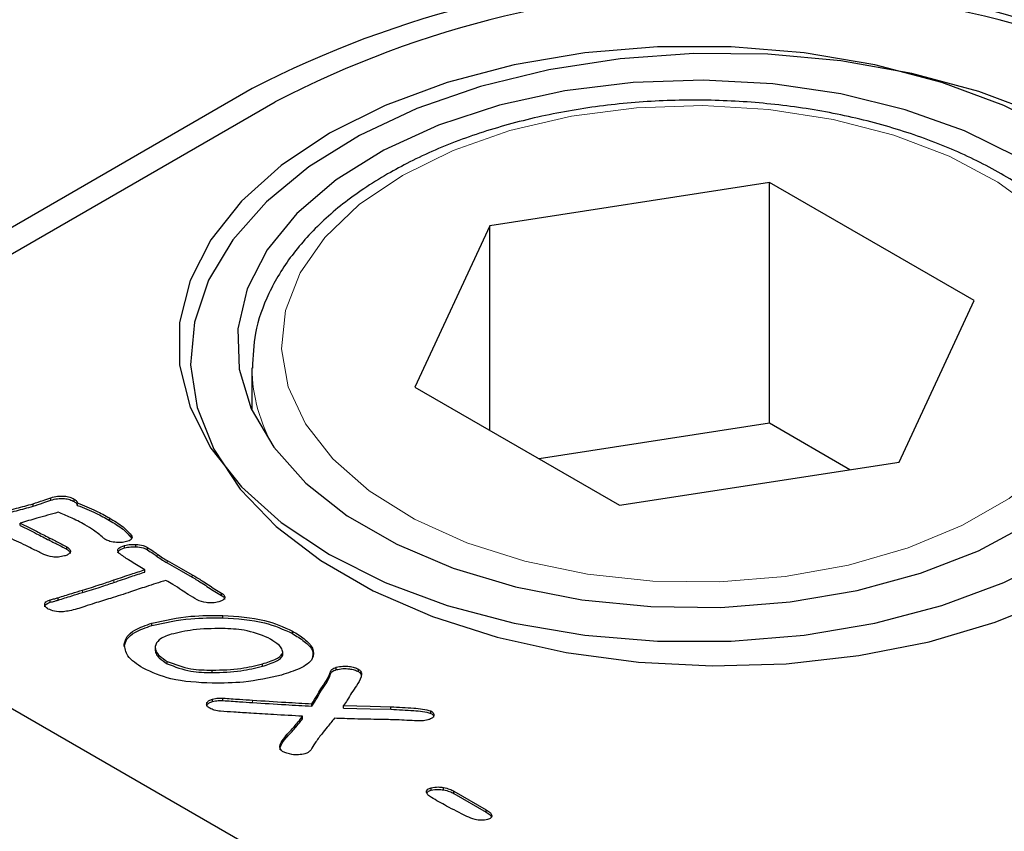
# Model space of a CAD drawing. Units: millimetres. Extents: x 189 to 6606, y 205 to 6677.
# Drawn here: x 3667 to 3700, y 5085 to 5112 of the extents above; entities that cross this region are included whole.
import ezdxf

# ---------------------------------------------------------------- set-up
doc = ezdxf.new("R2010")
doc.units = ezdxf.units.MM
doc.header["$LTSCALE"] = 20
doc.linetypes.add('PHANTOM', pattern=[12.7, 6.35, -1.27, 1.27, -1.27, 1.27, -1.27])

msp = doc.modelspace()

# ---------------------------------------------------------------- linework, layer by layer
at = {"color": 7, "linetype": 'Continuous', "lineweight": 25}
for p, q in [((3376.964, 5256.054), (3712.84, 5062.157)), ((3674.656, 5109.917), (3652.382, 5097.058)), ((3653.16, 5096.609), (3675.434, 5109.468)), ((3692.187, 5106.736), (3682.706, 5105.269)), ((3699.127, 5102.729), (3692.187, 5106.736)), ((3692.187, 5098.571), (3692.187, 5106.736)), ((3682.706, 5105.269), (3680.166, 5099.796)), ((3682.706, 5098.33), (3682.706, 5105.269)), ((3696.587, 5097.256), (3699.127, 5102.729)), ((3674.647, 5100.446), (3674.647, 5099.009)), ((3680.166, 5099.796), (3687.106, 5095.79)), ((3692.187, 5098.571), (3684.381, 5097.363)), ((3694.912, 5096.997), (3692.187, 5098.571)), ((3687.106, 5095.79), (3696.587, 5097.256)), ((3652.382, 5097.058), (3713.193, 5061.953)), ((3667.829, 5095.967), (3667.829, 5096.048)), ((3668.621, 5095.918), (3668.621, 5095.999)), ((3668.727, 5095.789), (3668.727, 5095.871)), ((3667.228, 5095.758), (3667.228, 5095.84)), ((3669.813, 5095.28), (3669.813, 5095.362)), ((3666.793, 5095.108), (3666.793, 5095.19)), ((3670.553, 5094.702), (3670.553, 5094.783)), ((3670.553, 5094.702), (3670.567, 5094.668)), ((3668.37, 5094.298), (3668.37, 5094.38)), ((3670.328, 5094.345), (3670.328, 5094.427)), ((3670.713, 5094.384), (3670.713, 5094.466)), ((3671.11, 5094.279), (3671.11, 5094.361)), ((3671.018, 5093.608), (3670.899, 5093.676)), ((3671.018, 5093.526), (3671.018, 5093.608)), ((3667.812, 5092.502), (3667.812, 5092.583)), ((3668.076, 5092.576), (3668.076, 5092.658)), ((3673.609, 5092.736), (3673.609, 5092.817)), ((3673.657, 5091.972), (3673.657, 5092.054)), ((3671.257, 5091.713), (3671.257, 5091.795)), ((3676.018, 5091.446), (3676.018, 5091.527)), ((3670.318, 5091.005), (3670.318, 5091.086)), ((3671.363, 5090.982), (3671.363, 5090.88)), ((3675.694, 5090.718), (3675.694, 5090.8)), ((3675.695, 5090.736), (3675.695, 5090.838)), ((3671.777, 5090.417), (3671.777, 5090.498)), ((3673.297, 5090.118), (3673.297, 5090.2)), ((3675.003, 5090.334), (3675.003, 5090.416)), ((3677.506, 5090.218), (3677.506, 5090.3)), ((3678.261, 5090.151), (3678.261, 5090.233)), ((3676.982, 5089.485), (3676.982, 5089.567)), ((3673.312, 5089.138), (3673.312, 5089.22)), ((3673.663, 5089.17), (3673.663, 5089.252)), ((3676.674, 5088.98), (3676.674, 5089.061)), ((3677.753, 5088.917), (3677.753, 5088.999)), ((3679.36, 5088.875), (3679.36, 5088.957)), ((3676.364, 5088.555), (3676.364, 5088.637)), ((3680.711, 5088.737), (3680.711, 5088.818)), ((3676.112, 5088.24), (3676.112, 5088.321)), ((3675.801, 5087.896), (3675.801, 5087.978)), ((3680.725, 5086.132), (3680.725, 5086.213)), ((3681.144, 5086.14), (3681.144, 5086.222)), ((3681.488, 5086.102), (3682.591, 5085.465)), ((3681.488, 5086.02), (3681.488, 5086.102)), ((3681.488, 5086.02), (3682.591, 5085.384)), ((3682.591, 5085.384), (3682.591, 5085.465)), ((3682.771, 5085.217), (3682.771, 5085.298))]:
    msp.add_line(p, q, dxfattribs=at)
at = {"color": 8, "linetype": 'PHANTOM', "lineweight": 18}
for p, q in [((3667.773, 5094.609), (3667.773, 5094.691)), ((3671.434, 5094.057), (3671.434, 5094.138)), ((3671.771, 5093.837), (3671.771, 5093.918)), ((3669.967, 5093.176), (3669.967, 5093.258)), ((3672.621, 5093.357), (3672.621, 5093.438)), ((3668.902, 5092.835), (3668.902, 5092.916)), ((3677.175, 5089.764), (3677.175, 5089.845)), ((3674.671, 5089.101), (3674.671, 5089.182))]:
    msp.add_line(p, q, dxfattribs=at)
at = {"color": 7, "linetype": 'Continuous', "lineweight": 25, "flags": 128}
for points in [[(3702.021, 5108.407), (3700.134, 5109.35), (3698.033, 5110.13), (3695.762, 5110.729), (3693.366, 5111.135), (3690.895, 5111.34), (3688.398, 5111.34), (3685.927, 5111.135), (3683.531, 5110.729), (3681.26, 5110.13), (3679.159, 5109.35), (3677.272, 5108.407), (3675.637, 5107.317), (3674.287, 5106.105), (3673.25, 5104.793), (3672.547, 5103.41), (3672.191, 5101.984), (3672.191, 5100.542), (3672.547, 5099.116), (3673.25, 5097.732), (3674.287, 5096.421), (3675.637, 5095.209), (3677.272, 5094.119), (3679.159, 5093.175), (3681.26, 5092.396), (3683.531, 5091.797), (3685.927, 5091.391), (3688.398, 5091.186), (3690.895, 5091.186), (3693.366, 5091.391), (3695.762, 5091.797), (3698.033, 5092.396), (3700.134, 5093.175), (3702.021, 5094.119)], [(3701.399, 5109.031), (3699.292, 5109.821), (3697.016, 5110.433), (3694.615, 5110.857), (3692.135, 5111.084), (3689.624, 5111.109), (3687.131, 5110.933), (3684.706, 5110.557), (3682.394, 5109.991), (3680.241, 5109.244), (3678.29, 5108.332), (3676.577, 5107.272), (3675.137, 5106.084), (3673.997, 5104.792), (3673.179, 5103.422), (3672.7, 5101.999), (3672.569, 5100.551), (3672.787, 5099.107), (3673.352, 5097.694), (3674.252, 5096.341), (3675.47, 5095.073), (3676.981, 5093.915), (3678.757, 5092.89), (3680.762, 5092.018), (3682.959, 5091.315), (3685.303, 5090.795), (3687.75, 5090.469), (3690.252, 5090.343), (3692.76, 5090.419), (3695.225, 5090.695), (3697.599, 5091.167), (3699.837, 5091.825), (3701.894, 5092.657)], [(3700.607, 5107.59), (3698.805, 5108.482), (3696.789, 5109.204), (3694.605, 5109.741), (3692.306, 5110.078), (3689.944, 5110.209), (3687.574, 5110.131), (3685.254, 5109.844), (3683.036, 5109.356), (3680.974, 5108.679), (3679.114, 5107.828), (3677.502, 5106.823), (3676.174, 5105.687), (3675.162, 5104.448), (3674.489, 5103.135), (3674.172, 5101.777), (3674.218, 5100.407), (3674.625, 5099.058), (3675.384, 5097.76), (3676.477, 5096.544), (3677.88, 5095.439), (3679.558, 5094.47), (3681.472, 5093.661), (3683.578, 5093.029), (3685.826, 5092.591), (3688.164, 5092.356), (3690.537, 5092.33), (3692.889, 5092.513), (3695.164, 5092.901), (3697.311, 5093.485), (3699.278, 5094.252), (3701.019, 5095.183)], [(3671.771, 5093.918), (3672.247, 5093.65), (3672.621, 5093.438)], [(3671.771, 5093.837), (3672.247, 5093.568), (3672.621, 5093.357)], [(3677.753, 5088.999), (3678.653, 5088.975), (3679.36, 5088.957)], [(3677.753, 5088.917), (3678.653, 5088.894), (3679.36, 5088.875)]]:
    msp.add_lwpolyline(points, dxfattribs=at)
at = {"color": 8, "linetype": 'PHANTOM', "lineweight": 18, "flags": 128}
msp.add_lwpolyline([(3679.747, 5106.978), (3678.287, 5105.987), (3677.122, 5104.874), (3676.281, 5103.667), (3675.785, 5102.399), (3675.649, 5101.1), (3675.876, 5099.806), (3676.459, 5098.55), (3677.384, 5097.364), (3678.626, 5096.279), (3680.154, 5095.323), (3681.927, 5094.52), (3683.901, 5093.893), (3686.023, 5093.456), (3688.239, 5093.222), (3690.492, 5093.196), (3692.723, 5093.378), (3694.874, 5093.765), (3696.889, 5094.347), (3698.717, 5095.107), (3700.311, 5096.026), (3701.628, 5097.082), (3702.634, 5098.245), (3703.305, 5099.487), (3703.621, 5100.775), (3703.576, 5102.075), (3703.17, 5103.355), (3702.413, 5104.58), (3701.326, 5105.719), (3699.937, 5106.743), (3698.281, 5107.625), (3696.401, 5108.342), (3694.346, 5108.876), (3692.17, 5109.213), (3689.929, 5109.343), (3687.68, 5109.265), (3685.482, 5108.979), (3683.391, 5108.493), (3681.463, 5107.821), (3679.747, 5106.978)], dxfattribs=at)
at = {"color": 7, "linetype": 'Continuous', "lineweight": 25}
for centre in [(3690.566, 5079.211), (3691.344, 5078.762)]:
    msp.add_arc(centre, 34.583, 62.6097, 117.3903, dxfattribs=at)
at = {"color": 8, "linetype": 'PHANTOM', "lineweight": 18}
msp.add_arc((3680.181, 5100.526), 5.535, 180.8986, 210.1884, dxfattribs=at)
at = {"color": 7, "linetype": 'Continuous', "lineweight": 25}
for points, knots in [([(3704.618, 5100.166), (3704.624, 5100.544), (3704.636, 5101.369), (3704.271, 5102.619), (3703.621, 5103.876), (3702.674, 5105.056), (3701.454, 5106.143), (3699.976, 5107.112), (3698.276, 5107.941), (3696.393, 5108.61), (3694.37, 5109.108), (3692.251, 5109.425), (3690.079, 5109.556), (3687.898, 5109.499), (3685.754, 5109.255), (3683.688, 5108.829), (3681.746, 5108.225), (3680.279, 5107.599), (3679.494, 5107.164), (3679.247, 5107.027)], [0, 0, 0, 0, 0.049598, 0.108069, 0.16687, 0.226769, 0.287877, 0.349805, 0.412079, 0.474355, 0.53653, 0.598605, 0.660616, 0.72261, 0.784636, 0.846736, 0.908965, 0.971376, 1, 1, 1, 1]), ([(3679.247, 5107.027), (3678.973, 5106.862), (3678.18, 5106.381), (3677.046, 5105.477), (3675.957, 5104.288), (3675.181, 5102.998), (3674.718, 5101.701), (3674.681, 5100.838), (3674.664, 5100.439)], [0, 0, 0, 0, 0.099123, 0.286993, 0.47486, 0.660951, 0.843422, 1, 1, 1, 1]), ([(3667.228, 5095.84), (3667.34, 5095.879), (3667.54, 5095.949), (3667.741, 5096.018), (3667.829, 5096.048)], [0, 0, 0, 0, 0.559918, 1, 1, 1, 1]), ([(3667.228, 5095.758), (3667.34, 5095.797), (3667.54, 5095.867), (3667.741, 5095.936), (3667.829, 5095.967)], [0, 0, 0, 0, 0.559918, 1, 1, 1, 1]), ([(3667.829, 5096.048), (3667.903, 5096.067), (3668.05, 5096.104), (3668.278, 5096.11), (3668.478, 5096.072), (3668.573, 5096.024), (3668.621, 5095.999)], [0, 0, 0, 0, 0.280433, 0.559925, 0.779815, 1, 1, 1, 1]), ([(3667.829, 5095.967), (3667.903, 5095.985), (3668.05, 5096.022), (3668.278, 5096.029), (3668.478, 5095.99), (3668.573, 5095.942), (3668.621, 5095.918)], [0, 0, 0, 0, 0.280433, 0.559925, 0.779815, 1, 1, 1, 1]), ([(3668.621, 5095.999), (3668.652, 5095.979), (3668.709, 5095.941), (3668.721, 5095.893), (3668.727, 5095.871)], [0, 0, 0, 0, 0.559885, 1, 1, 1, 1]), ([(3668.621, 5095.918), (3668.652, 5095.897), (3668.709, 5095.86), (3668.721, 5095.811), (3668.727, 5095.789)], [0, 0, 0, 0, 0.559885, 1, 1, 1, 1]), ([(3668.727, 5095.871), (3668.943, 5095.785), (3669.329, 5095.632), (3669.665, 5095.444), (3669.813, 5095.362)], [0, 0, 0, 0, 0.559837, 1, 1, 1, 1]), ([(3664.637, 5095.178), (3664.929, 5095.255), (3665.409, 5095.383), (3666.089, 5095.547), (3666.664, 5095.687), (3667.04, 5095.789), (3667.228, 5095.84)], [0, 0, 0, 0, 0.3399744, 0.5599857, 0.7799986, 1, 1, 1, 1]), ([(3664.637, 5095.096), (3664.929, 5095.174), (3665.409, 5095.301), (3666.089, 5095.465), (3666.664, 5095.605), (3667.04, 5095.707), (3667.228, 5095.758)], [0, 0, 0, 0, 0.3399744, 0.5599857, 0.7799986, 1, 1, 1, 1]), ([(3668.08, 5095.555), (3667.84, 5095.487), (3667.411, 5095.365), (3666.982, 5095.243), (3666.793, 5095.19)], [0, 0, 0, 0, 0.559998, 1, 1, 1, 1]), ([(3668.985, 5095.134), (3668.824, 5095.219), (3668.538, 5095.37), (3668.22, 5095.499), (3668.08, 5095.555)], [0, 0, 0, 0, 0.559903, 1, 1, 1, 1]), ([(3668.727, 5095.789), (3668.943, 5095.704), (3669.329, 5095.551), (3669.665, 5095.363), (3669.813, 5095.28)], [0, 0, 0, 0, 0.559837, 1, 1, 1, 1]), ([(3669.813, 5095.362), (3669.978, 5095.265), (3670.272, 5095.092), (3670.467, 5094.877), (3670.553, 5094.783)], [0, 0, 0, 0, 0.560474, 1, 1, 1, 1]), ([(3669.813, 5095.28), (3669.978, 5095.183), (3670.272, 5095.01), (3670.467, 5094.796), (3670.553, 5094.702)], [0, 0, 0, 0, 0.560474, 1, 1, 1, 1]), ([(3666.977, 5094.428), (3666.769, 5094.527), (3666.399, 5094.704), (3666.033, 5094.885), (3665.873, 5094.965)], [0, 0, 0, 0, 0.559998, 1, 1, 1, 1]), ([(3666.793, 5095.19), (3666.976, 5095.096), (3667.301, 5094.929), (3667.629, 5094.764), (3667.773, 5094.691)], [0, 0, 0, 0, 0.559993, 1, 1, 1, 1]), ([(3666.793, 5095.108), (3666.976, 5095.014), (3667.301, 5094.848), (3667.629, 5094.682), (3667.773, 5094.609)], [0, 0, 0, 0, 0.559993, 1, 1, 1, 1]), ([(3669.603, 5094.688), (3669.499, 5094.777), (3669.313, 5094.935), (3669.085, 5095.073), (3668.985, 5095.134)], [0, 0, 0, 0, 0.559957, 1, 1, 1, 1]), ([(3667.773, 5094.691), (3667.886, 5094.634), (3668.087, 5094.532), (3668.284, 5094.426), (3668.37, 5094.38)], [0, 0, 0, 0, 0.560016, 1, 1, 1, 1]), ([(3667.773, 5094.609), (3667.886, 5094.552), (3668.087, 5094.45), (3668.284, 5094.345), (3668.37, 5094.298)], [0, 0, 0, 0, 0.560016, 1, 1, 1, 1]), ([(3669.685, 5094.629), (3669.668, 5094.639), (3669.639, 5094.658), (3669.614, 5094.679), (3669.603, 5094.688)], [0, 0, 0, 0, 0.559789, 1, 1, 1, 1]), ([(3670.05, 5094.532), (3669.974, 5094.54), (3669.837, 5094.555), (3669.732, 5094.606), (3669.685, 5094.629)], [0, 0, 0, 0, 0.5598087, 1, 1, 1, 1]), ([(3670.397, 5094.559), (3670.334, 5094.546), (3670.221, 5094.522), (3670.102, 5094.529), (3670.05, 5094.532)], [0, 0, 0, 0, 0.559154, 1, 1, 1, 1]), ([(3670.553, 5094.783), (3670.567, 5094.759), (3670.596, 5094.711), (3670.567, 5094.637), (3670.488, 5094.588), (3670.427, 5094.569), (3670.397, 5094.559)], [0, 0, 0, 0, 0.280406, 0.558516, 0.779085, 1, 1, 1, 1]), ([(3667.588, 5094.126), (3667.474, 5094.183), (3667.271, 5094.283), (3667.067, 5094.384), (3666.977, 5094.428)], [0, 0, 0, 0, 0.560001, 1, 1, 1, 1]), ([(3668.37, 5094.38), (3668.41, 5094.353), (3668.49, 5094.299), (3668.502, 5094.193), (3668.415, 5094.113), (3668.33, 5094.086), (3668.288, 5094.073)], [0, 0, 0, 0, 0.280606, 0.558814, 0.778518, 1, 1, 1, 1]), ([(3668.37, 5094.298), (3668.414, 5094.271), (3668.484, 5094.228), (3668.48, 5094.171), (3668.478, 5094.15)], [0, 0, 0, 0, 0.629378, 1, 1, 1, 1]), ([(3670.151, 5094.158), (3670.128, 5094.187), (3670.081, 5094.243), (3670.128, 5094.361), (3670.252, 5094.402), (3670.328, 5094.427)], [0, 0, 0, 0, 0.28158, 0.560145, 1, 1, 1, 1]), ([(3670.105, 5094.179), (3670.11, 5094.205), (3670.126, 5094.282), (3670.248, 5094.32), (3670.328, 5094.345)], [0, 0, 0, 0, 0.347082, 1, 1, 1, 1]), ([(3670.328, 5094.427), (3670.398, 5094.442), (3670.522, 5094.469), (3670.655, 5094.467), (3670.713, 5094.466)], [0, 0, 0, 0, 0.559586, 1, 1, 1, 1]), ([(3670.328, 5094.345), (3670.398, 5094.361), (3670.522, 5094.388), (3670.655, 5094.385), (3670.713, 5094.384)], [0, 0, 0, 0, 0.559586, 1, 1, 1, 1]), ([(3670.713, 5094.466), (3670.798, 5094.459), (3670.949, 5094.446), (3671.061, 5094.387), (3671.11, 5094.361)], [0, 0, 0, 0, 0.560182, 1, 1, 1, 1]), ([(3670.713, 5094.384), (3670.798, 5094.377), (3670.949, 5094.365), (3671.061, 5094.305), (3671.11, 5094.279)], [0, 0, 0, 0, 0.560182, 1, 1, 1, 1]), ([(3671.11, 5094.361), (3671.171, 5094.32), (3671.281, 5094.246), (3671.387, 5094.171), (3671.434, 5094.138)], [0, 0, 0, 0, 0.55999, 1, 1, 1, 1]), ([(3671.11, 5094.279), (3671.171, 5094.238), (3671.281, 5094.165), (3671.387, 5094.09), (3671.434, 5094.057)], [0, 0, 0, 0, 0.55999, 1, 1, 1, 1]), ([(3668.288, 5094.073), (3668.223, 5094.057), (3668.092, 5094.027), (3667.834, 5094.033), (3667.681, 5094.091), (3667.588, 5094.126)], [0, 0, 0, 0, 0.28054, 0.560822, 1, 1, 1, 1]), ([(3670.899, 5093.676), (3670.751, 5093.762), (3670.488, 5093.915), (3670.254, 5094.084), (3670.151, 5094.158)], [0, 0, 0, 0, 0.560064, 1, 1, 1, 1]), ([(3671.434, 5094.138), (3671.494, 5094.096), (3671.603, 5094.02), (3671.72, 5093.949), (3671.771, 5093.918)], [0, 0, 0, 0, 0.56002, 1, 1, 1, 1]), ([(3671.434, 5094.057), (3671.494, 5094.014), (3671.603, 5093.939), (3671.72, 5093.868), (3671.771, 5093.837)], [0, 0, 0, 0, 0.56002, 1, 1, 1, 1]), ([(3669.967, 5093.258), (3670.162, 5093.324), (3670.51, 5093.444), (3670.863, 5093.557), (3671.018, 5093.608)], [0, 0, 0, 0, 0.559978, 1, 1, 1, 1]), ([(3668.902, 5092.916), (3669.104, 5092.977), (3669.464, 5093.086), (3669.813, 5093.205), (3669.967, 5093.258)], [0, 0, 0, 0, 0.559992, 1, 1, 1, 1]), ([(3669.967, 5093.176), (3670.162, 5093.243), (3670.51, 5093.362), (3670.863, 5093.476), (3671.018, 5093.526)], [0, 0, 0, 0, 0.559978, 1, 1, 1, 1]), ([(3671.731, 5093.246), (3671.506, 5093.175), (3671.104, 5093.047), (3670.706, 5092.914), (3670.532, 5092.856)], [0, 0, 0, 0, 0.5599909, 1, 1, 1, 1]), ([(3672.263, 5092.916), (3672.166, 5092.979), (3671.994, 5093.092), (3671.811, 5093.199), (3671.731, 5093.246)], [0, 0, 0, 0, 0.560012, 1, 1, 1, 1]), ([(3672.621, 5093.438), (3672.734, 5093.369), (3672.922, 5093.255), (3673.173, 5093.09), (3673.386, 5092.951), (3673.534, 5092.862), (3673.609, 5092.817)], [0, 0, 0, 0, 0.339969, 0.559983, 0.779998, 1, 1, 1, 1]), ([(3672.621, 5093.357), (3672.734, 5093.287), (3672.922, 5093.173), (3673.173, 5093.008), (3673.386, 5092.869), (3673.534, 5092.78), (3673.609, 5092.736)], [0, 0, 0, 0, 0.339969, 0.559983, 0.779998, 1, 1, 1, 1]), ([(3668.076, 5092.658), (3668.23, 5092.707), (3668.504, 5092.793), (3668.781, 5092.879), (3668.902, 5092.916)], [0, 0, 0, 0, 0.560044, 1, 1, 1, 1]), ([(3668.902, 5092.835), (3669.104, 5092.895), (3669.464, 5093.004), (3669.813, 5093.123), (3669.967, 5093.176)], [0, 0, 0, 0, 0.559992, 1, 1, 1, 1]), ([(3672.789, 5092.585), (3672.689, 5092.646), (3672.509, 5092.754), (3672.338, 5092.866), (3672.263, 5092.916)], [0, 0, 0, 0, 0.5599881, 1, 1, 1, 1]), ([(3667.623, 5092.434), (3667.627, 5092.452), (3667.636, 5092.489), (3667.699, 5092.545), (3667.77, 5092.569), (3667.812, 5092.583)], [0, 0, 0, 0, 0.280041, 0.560817, 1, 1, 1, 1]), ([(3667.812, 5092.583), (3667.861, 5092.597), (3667.949, 5092.622), (3668.037, 5092.647), (3668.076, 5092.658)], [0, 0, 0, 0, 0.560141, 1, 1, 1, 1]), ([(3667.812, 5092.502), (3667.861, 5092.516), (3667.949, 5092.541), (3668.037, 5092.565), (3668.076, 5092.576)], [0, 0, 0, 0, 0.560141, 1, 1, 1, 1]), ([(3668.076, 5092.576), (3668.23, 5092.625), (3668.504, 5092.712), (3668.781, 5092.797), (3668.902, 5092.835)], [0, 0, 0, 0, 0.560044, 1, 1, 1, 1]), ([(3670.532, 5092.856), (3670.307, 5092.781), (3669.906, 5092.647), (3669.494, 5092.525), (3669.312, 5092.471)], [0, 0, 0, 0, 0.5599912, 1, 1, 1, 1]), ([(3673.524, 5092.515), (3673.454, 5092.501), (3673.315, 5092.473), (3673.043, 5092.484), (3672.885, 5092.547), (3672.789, 5092.585)], [0, 0, 0, 0, 0.280739, 0.562046, 1, 1, 1, 1]), ([(3673.609, 5092.817), (3673.648, 5092.791), (3673.728, 5092.738), (3673.732, 5092.634), (3673.647, 5092.556), (3673.565, 5092.529), (3673.524, 5092.515)], [0, 0, 0, 0, 0.280415, 0.558735, 0.77885, 1, 1, 1, 1]), ([(3673.609, 5092.736), (3673.652, 5092.709), (3673.72, 5092.668), (3673.713, 5092.614), (3673.711, 5092.595)], [0, 0, 0, 0, 0.648516, 1, 1, 1, 1]), ([(3667.623, 5092.353), (3667.627, 5092.371), (3667.636, 5092.407), (3667.699, 5092.463), (3667.77, 5092.487), (3667.812, 5092.502)], [0, 0, 0, 0, 0.280041, 0.560817, 1, 1, 1, 1]), ([(3667.743, 5092.273), (3667.703, 5092.299), (3667.633, 5092.346), (3667.626, 5092.407), (3667.623, 5092.434)], [0, 0, 0, 0, 0.559818, 1, 1, 1, 1]), ([(3668.256, 5092.182), (3668.15, 5092.182), (3667.96, 5092.18), (3667.809, 5092.245), (3667.743, 5092.273)], [0, 0, 0, 0, 0.560807, 1, 1, 1, 1]), ([(3668.717, 5092.276), (3668.633, 5092.254), (3668.484, 5092.215), (3668.326, 5092.192), (3668.256, 5092.182)], [0, 0, 0, 0, 0.560014, 1, 1, 1, 1]), ([(3669.312, 5092.471), (3669.201, 5092.434), (3669.003, 5092.369), (3668.804, 5092.304), (3668.717, 5092.276)], [0, 0, 0, 0, 0.56, 1, 1, 1, 1]), ([(3671.257, 5091.795), (3671.69, 5091.891), (3672.465, 5092.062), (3673.293, 5092.056), (3673.657, 5092.054)], [0, 0, 0, 0, 0.559389, 1, 1, 1, 1]), ([(3671.257, 5091.713), (3671.69, 5091.809), (3672.465, 5091.98), (3673.293, 5091.975), (3673.657, 5091.972)], [0, 0, 0, 0, 0.559389, 1, 1, 1, 1]), ([(3673.657, 5092.054), (3674.148, 5092.025), (3675.024, 5091.974), (3675.715, 5091.664), (3676.018, 5091.527)], [0, 0, 0, 0, 0.560437, 1, 1, 1, 1]), ([(3673.657, 5091.972), (3674.148, 5091.944), (3675.024, 5091.892), (3675.715, 5091.582), (3676.018, 5091.446)], [0, 0, 0, 0, 0.560437, 1, 1, 1, 1]), ([(3670.318, 5091.086), (3670.342, 5091.173), (3670.389, 5091.347), (3670.711, 5091.611), (3671.05, 5091.725), (3671.257, 5091.795)], [0, 0, 0, 0, 0.2800124, 0.5600923, 1, 1, 1, 1]), ([(3670.318, 5091.005), (3670.342, 5091.092), (3670.389, 5091.266), (3670.711, 5091.53), (3671.05, 5091.644), (3671.257, 5091.713)], [0, 0, 0, 0, 0.2800124, 0.5600923, 1, 1, 1, 1]), ([(3673.645, 5091.613), (3673.308, 5091.61), (3672.706, 5091.605), (3672.151, 5091.474), (3671.906, 5091.416)], [0, 0, 0, 0, 0.559932, 1, 1, 1, 1]), ([(3675.2, 5091.294), (3674.936, 5091.398), (3674.464, 5091.584), (3673.896, 5091.604), (3673.645, 5091.613)], [0, 0, 0, 0, 0.557723, 1, 1, 1, 1]), ([(3671.906, 5091.416), (3671.748, 5091.362), (3671.465, 5091.267), (3671.395, 5091.084), (3671.364, 5091.004)], [0, 0, 0, 0, 0.560799, 1, 1, 1, 1]), ([(3675.694, 5090.8), (3675.683, 5090.854), (3675.661, 5090.964), (3675.467, 5091.129), (3675.301, 5091.232), (3675.2, 5091.294)], [0, 0, 0, 0, 0.2781916, 0.5587151, 1, 1, 1, 1]), ([(3676.018, 5091.527), (3676.158, 5091.44), (3676.437, 5091.267), (3676.746, 5090.954), (3676.758, 5090.556), (3676.287, 5090.234), (3675.865, 5090.103), (3675.653, 5090.036)], [0, 0, 0, 0, 0.187802, 0.374962, 0.560049, 0.778884, 1, 1, 1, 1]), ([(3676.018, 5091.446), (3676.156, 5091.359), (3676.43, 5091.186), (3676.747, 5090.894), (3676.709, 5090.683), (3676.693, 5090.592)], [0, 0, 0, 0, 0.3634301, 0.7256182, 1, 1, 1, 1]), ([(3670.958, 5090.265), (3670.753, 5090.398), (3670.385, 5090.634), (3670.339, 5090.948), (3670.318, 5091.086)], [0, 0, 0, 0, 0.560646, 1, 1, 1, 1]), ([(3671.364, 5091.004), (3671.369, 5090.95), (3671.377, 5090.842), (3671.519, 5090.665), (3671.679, 5090.561), (3671.777, 5090.498)], [0, 0, 0, 0, 0.279658, 0.559841, 1, 1, 1, 1]), ([(3671.364, 5090.923), (3671.369, 5090.869), (3671.377, 5090.761), (3671.519, 5090.583), (3671.679, 5090.48), (3671.777, 5090.417)], [0, 0, 0, 0, 0.279658, 0.559841, 1, 1, 1, 1]), ([(3675.003, 5090.416), (3675.166, 5090.467), (3675.394, 5090.538), (3675.632, 5090.677), (3675.673, 5090.759), (3675.694, 5090.8)], [0, 0, 0, 0, 0.56052, 0.780937, 1, 1, 1, 1]), ([(3675.003, 5090.334), (3675.166, 5090.385), (3675.394, 5090.456), (3675.632, 5090.596), (3675.673, 5090.677), (3675.694, 5090.718)], [0, 0, 0, 0, 0.56052, 0.780937, 1, 1, 1, 1]), ([(3673.303, 5089.758), (3672.815, 5089.781), (3671.945, 5089.823), (3671.26, 5090.13), (3670.958, 5090.265)], [0, 0, 0, 0, 0.560397, 1, 1, 1, 1]), ([(3671.777, 5090.498), (3672.035, 5090.398), (3672.497, 5090.217), (3673.052, 5090.205), (3673.297, 5090.2)], [0, 0, 0, 0, 0.5575871, 1, 1, 1, 1]), ([(3671.777, 5090.417), (3672.035, 5090.316), (3672.497, 5090.135), (3673.052, 5090.123), (3673.297, 5090.118)], [0, 0, 0, 0, 0.5575871, 1, 1, 1, 1]), ([(3673.297, 5090.2), (3673.628, 5090.208), (3674.22, 5090.224), (3674.763, 5090.357), (3675.003, 5090.416)], [0, 0, 0, 0, 0.5598454, 1, 1, 1, 1]), ([(3673.297, 5090.118), (3673.628, 5090.127), (3674.22, 5090.142), (3674.763, 5090.275), (3675.003, 5090.334)], [0, 0, 0, 0, 0.5598454, 1, 1, 1, 1]), ([(3677.175, 5089.845), (3677.223, 5089.935), (3677.29, 5090.059), (3677.334, 5090.237), (3677.449, 5090.279), (3677.506, 5090.3)], [0, 0, 0, 0, 0.561188, 0.780495, 1, 1, 1, 1]), ([(3677.175, 5089.764), (3677.223, 5089.853), (3677.29, 5089.978), (3677.334, 5090.156), (3677.449, 5090.197), (3677.506, 5090.218)], [0, 0, 0, 0, 0.561188, 0.780495, 1, 1, 1, 1]), ([(3677.506, 5090.3), (3677.578, 5090.314), (3677.721, 5090.343), (3677.934, 5090.331), (3678.123, 5090.299), (3678.215, 5090.255), (3678.261, 5090.233)], [0, 0, 0, 0, 0.279399, 0.559715, 0.779959, 1, 1, 1, 1]), ([(3677.506, 5090.218), (3677.578, 5090.233), (3677.721, 5090.261), (3677.934, 5090.249), (3678.123, 5090.217), (3678.215, 5090.173), (3678.261, 5090.151)], [0, 0, 0, 0, 0.279399, 0.559715, 0.779959, 1, 1, 1, 1]), ([(3678.261, 5090.233), (3678.287, 5090.212), (3678.338, 5090.171), (3678.363, 5090.08), (3678.356, 5090.016), (3678.352, 5089.977)], [0, 0, 0, 0, 0.2789716, 0.559142, 1, 1, 1, 1]), ([(3675.653, 5090.036), (3675.23, 5089.94), (3674.473, 5089.767), (3673.661, 5089.761), (3673.303, 5089.758)], [0, 0, 0, 0, 0.5595008, 1, 1, 1, 1]), ([(3678.352, 5089.977), (3678.303, 5089.873), (3678.215, 5089.688), (3678.081, 5089.512), (3678.021, 5089.434)], [0, 0, 0, 0, 0.558869, 1, 1, 1, 1]), ([(3678.261, 5090.151), (3678.287, 5090.131), (3678.338, 5090.091), (3678.348, 5090.043), (3678.353, 5090.019)], [0, 0, 0, 0, 0.519651, 1, 1, 1, 1]), ([(3676.674, 5089.061), (3676.736, 5089.155), (3676.846, 5089.322), (3676.941, 5089.492), (3676.982, 5089.567)], [0, 0, 0, 0, 0.55995, 1, 1, 1, 1]), ([(3676.982, 5089.567), (3677.017, 5089.619), (3677.081, 5089.712), (3677.146, 5089.805), (3677.175, 5089.845)], [0, 0, 0, 0, 0.559957, 1, 1, 1, 1]), ([(3676.982, 5089.485), (3677.017, 5089.537), (3677.081, 5089.63), (3677.146, 5089.723), (3677.175, 5089.764)], [0, 0, 0, 0, 0.559957, 1, 1, 1, 1]), ([(3673.223, 5088.907), (3673.184, 5088.935), (3673.105, 5088.991), (3673.105, 5089.096), (3673.186, 5089.178), (3673.27, 5089.206), (3673.312, 5089.22)], [0, 0, 0, 0, 0.280162, 0.55889, 0.779165, 1, 1, 1, 1]), ([(3673.312, 5089.22), (3673.376, 5089.233), (3673.489, 5089.257), (3673.61, 5089.253), (3673.663, 5089.252)], [0, 0, 0, 0, 0.559298, 1, 1, 1, 1]), ([(3673.663, 5089.252), (3673.851, 5089.239), (3674.187, 5089.216), (3674.523, 5089.192), (3674.671, 5089.182)], [0, 0, 0, 0, 0.55998, 1, 1, 1, 1]), ([(3676.674, 5088.98), (3676.736, 5089.073), (3676.846, 5089.24), (3676.941, 5089.41), (3676.982, 5089.485)], [0, 0, 0, 0, 0.55995, 1, 1, 1, 1]), ([(3678.021, 5089.434), (3677.975, 5089.352), (3677.892, 5089.206), (3677.796, 5089.062), (3677.753, 5088.999)], [0, 0, 0, 0, 0.559924, 1, 1, 1, 1]), ([(3673.124, 5088.969), (3673.121, 5088.986), (3673.113, 5089.031), (3673.189, 5089.096), (3673.271, 5089.124), (3673.312, 5089.138)], [0, 0, 0, 0, 0.230596, 0.61481, 1, 1, 1, 1]), ([(3673.586, 5088.809), (3673.511, 5088.818), (3673.376, 5088.835), (3673.27, 5088.885), (3673.223, 5088.907)], [0, 0, 0, 0, 0.560003, 1, 1, 1, 1]), ([(3673.312, 5089.138), (3673.376, 5089.152), (3673.489, 5089.175), (3673.61, 5089.172), (3673.663, 5089.17)], [0, 0, 0, 0, 0.559298, 1, 1, 1, 1]), ([(3673.663, 5089.17), (3673.851, 5089.157), (3674.187, 5089.134), (3674.523, 5089.111), (3674.671, 5089.101)], [0, 0, 0, 0, 0.55998, 1, 1, 1, 1]), ([(3674.671, 5089.182), (3675.044, 5089.159), (3675.712, 5089.116), (3676.38, 5089.078), (3676.674, 5089.061)], [0, 0, 0, 0, 0.560003, 1, 1, 1, 1]), ([(3674.671, 5089.101), (3675.044, 5089.077), (3675.712, 5089.035), (3676.38, 5088.997), (3676.674, 5088.98)], [0, 0, 0, 0, 0.560003, 1, 1, 1, 1]), ([(3679.36, 5088.957), (3679.617, 5088.944), (3679.974, 5088.926), (3680.434, 5088.892), (3680.619, 5088.843), (3680.711, 5088.818)], [0, 0, 0, 0, 0.561135, 0.781576, 1, 1, 1, 1]), ([(3679.36, 5088.875), (3679.617, 5088.862), (3679.974, 5088.844), (3680.434, 5088.81), (3680.619, 5088.761), (3680.711, 5088.737)], [0, 0, 0, 0, 0.561135, 0.781576, 1, 1, 1, 1]), ([(3674.611, 5088.742), (3674.42, 5088.754), (3674.078, 5088.774), (3673.736, 5088.798), (3673.586, 5088.809)], [0, 0, 0, 0, 0.559987, 1, 1, 1, 1]), ([(3676.364, 5088.637), (3676.037, 5088.656), (3675.452, 5088.689), (3674.868, 5088.726), (3674.611, 5088.742)], [0, 0, 0, 0, 0.5599983, 1, 1, 1, 1]), ([(3676.112, 5088.321), (3676.159, 5088.38), (3676.244, 5088.485), (3676.327, 5088.591), (3676.364, 5088.637)], [0, 0, 0, 0, 0.560034, 1, 1, 1, 1]), ([(3676.112, 5088.24), (3676.159, 5088.298), (3676.244, 5088.404), (3676.327, 5088.509), (3676.364, 5088.555)], [0, 0, 0, 0, 0.560034, 1, 1, 1, 1]), ([(3677.441, 5088.568), (3677.361, 5088.468), (3677.217, 5088.291), (3677.074, 5088.113), (3677.011, 5088.035)], [0, 0, 0, 0, 0.559991, 1, 1, 1, 1]), ([(3679, 5088.53), (3678.709, 5088.535), (3678.189, 5088.543), (3677.669, 5088.56), (3677.441, 5088.568)], [0, 0, 0, 0, 0.559981, 1, 1, 1, 1]), ([(3680.248, 5088.482), (3680.016, 5088.494), (3679.6, 5088.516), (3679.183, 5088.526), (3679, 5088.53)], [0, 0, 0, 0, 0.559998, 1, 1, 1, 1]), ([(3680.711, 5088.818), (3680.749, 5088.791), (3680.826, 5088.736), (3680.816, 5088.631), (3680.733, 5088.553), (3680.65, 5088.526), (3680.608, 5088.512)], [0, 0, 0, 0, 0.2797689, 0.5589032, 0.7791426, 1, 1, 1, 1]), ([(3680.711, 5088.737), (3680.754, 5088.709), (3680.816, 5088.67), (3680.806, 5088.62), (3680.803, 5088.605)], [0, 0, 0, 0, 0.700642, 1, 1, 1, 1]), ([(3675.801, 5087.978), (3675.86, 5088.042), (3675.966, 5088.155), (3676.067, 5088.271), (3676.112, 5088.321)], [0, 0, 0, 0, 0.5599569, 1, 1, 1, 1]), ([(3675.801, 5087.896), (3675.86, 5087.96), (3675.966, 5088.074), (3676.067, 5088.189), (3676.112, 5088.24)], [0, 0, 0, 0, 0.5599569, 1, 1, 1, 1]), ([(3680.608, 5088.512), (3680.543, 5088.499), (3680.426, 5088.475), (3680.303, 5088.48), (3680.248, 5088.482)], [0, 0, 0, 0, 0.559167, 1, 1, 1, 1]), ([(3675.682, 5087.438), (3675.64, 5087.486), (3675.556, 5087.584), (3675.645, 5087.777), (3675.742, 5087.902), (3675.801, 5087.978)], [0, 0, 0, 0, 0.275511, 0.556928, 1, 1, 1, 1]), ([(3675.591, 5087.507), (3675.602, 5087.559), (3675.631, 5087.696), (3675.736, 5087.82), (3675.801, 5087.896)], [0, 0, 0, 0, 0.383769, 1, 1, 1, 1]), ([(3677.011, 5088.035), (3676.933, 5087.935), (3676.796, 5087.758), (3676.688, 5087.574), (3676.64, 5087.493)], [0, 0, 0, 0, 0.560011, 1, 1, 1, 1]), ([(3676.445, 5087.366), (3676.373, 5087.351), (3676.228, 5087.323), (3675.948, 5087.337), (3675.783, 5087.4), (3675.682, 5087.438)], [0, 0, 0, 0, 0.2806221, 0.5621637, 1, 1, 1, 1]), ([(3676.64, 5087.493), (3676.616, 5087.463), (3676.573, 5087.409), (3676.484, 5087.379), (3676.445, 5087.366)], [0, 0, 0, 0, 0.558805, 1, 1, 1, 1]), ([(3680.563, 5086.057), (3680.562, 5086.075), (3680.56, 5086.112), (3680.611, 5086.174), (3680.682, 5086.198), (3680.725, 5086.213)], [0, 0, 0, 0, 0.2805025, 0.5609126, 1, 1, 1, 1]), ([(3680.725, 5086.213), (3680.803, 5086.228), (3680.942, 5086.253), (3681.082, 5086.231), (3681.144, 5086.222)], [0, 0, 0, 0, 0.55872, 1, 1, 1, 1]), ([(3681.144, 5086.222), (3681.215, 5086.206), (3681.342, 5086.177), (3681.443, 5086.125), (3681.488, 5086.102)], [0, 0, 0, 0, 0.55982, 1, 1, 1, 1]), ([(3680.728, 5085.885), (3680.684, 5085.913), (3680.605, 5085.963), (3680.576, 5086.028), (3680.563, 5086.057)], [0, 0, 0, 0, 0.5601985, 1, 1, 1, 1]), ([(3680.568, 5086.03), (3680.579, 5086.047), (3680.608, 5086.092), (3680.68, 5086.117), (3680.725, 5086.132)], [0, 0, 0, 0, 0.38973, 1, 1, 1, 1]), ([(3680.725, 5086.132), (3680.803, 5086.146), (3680.942, 5086.171), (3681.082, 5086.15), (3681.144, 5086.14)], [0, 0, 0, 0, 0.55872, 1, 1, 1, 1]), ([(3681.929, 5085.243), (3681.697, 5085.358), (3681.284, 5085.564), (3680.898, 5085.787), (3680.728, 5085.885)], [0, 0, 0, 0, 0.55991, 1, 1, 1, 1]), ([(3681.144, 5086.14), (3681.215, 5086.124), (3681.342, 5086.096), (3681.443, 5086.043), (3681.488, 5086.02)], [0, 0, 0, 0, 0.55982, 1, 1, 1, 1]), ([(3682.633, 5085.138), (3682.564, 5085.125), (3682.425, 5085.097), (3682.164, 5085.136), (3682.018, 5085.202), (3681.929, 5085.243)], [0, 0, 0, 0, 0.279412, 0.559434, 1, 1, 1, 1]), ([(3682.591, 5085.465), (3682.635, 5085.438), (3682.715, 5085.389), (3682.754, 5085.326), (3682.771, 5085.298)], [0, 0, 0, 0, 0.560278, 1, 1, 1, 1]), ([(3682.591, 5085.384), (3682.635, 5085.356), (3682.715, 5085.307), (3682.754, 5085.244), (3682.771, 5085.217)], [0, 0, 0, 0, 0.560278, 1, 1, 1, 1]), ([(3682.771, 5085.298), (3682.776, 5085.28), (3682.787, 5085.244), (3682.748, 5085.179), (3682.677, 5085.154), (3682.633, 5085.138)], [0, 0, 0, 0, 0.2809106, 0.5608894, 1, 1, 1, 1])]:
    msp.add_open_spline(points, degree=3, knots=knots, dxfattribs=at)

doc.saveas('drawing.dxf')
